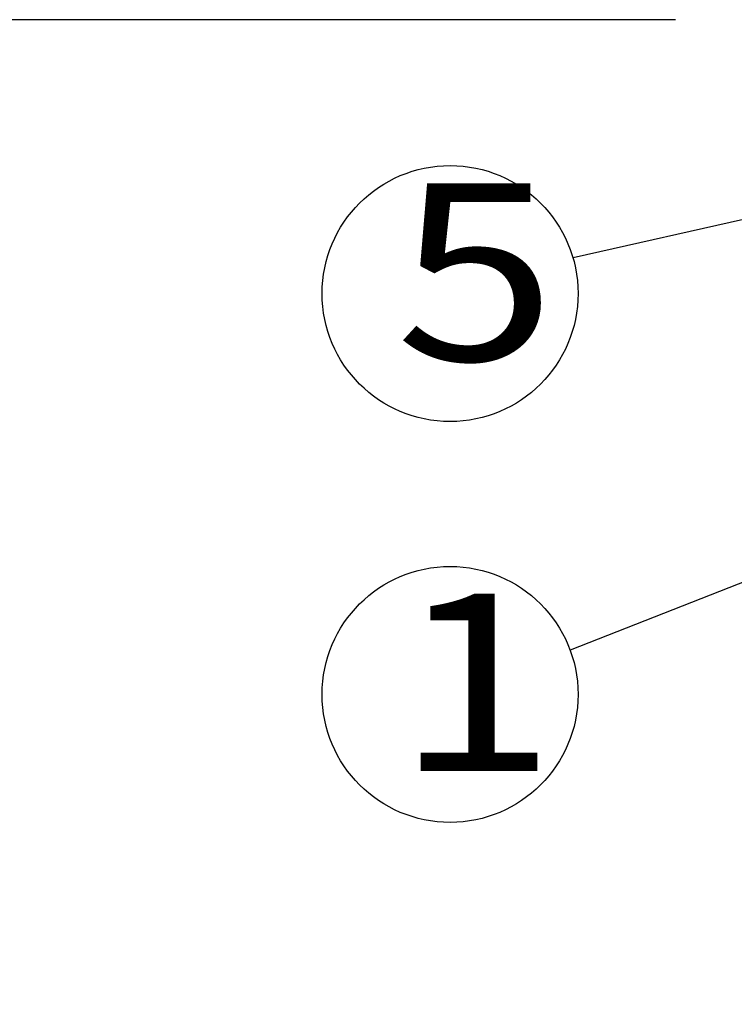
# Model space of a CAD drawing. Units: millimetres. Extents: x 16577 to 29104, y 12510 to 21454.
# Drawn here: x 19485 to 19623, y 14968 to 15158 of the extents above; entities that cross this region are included whole.
import ezdxf

# ---------------------------------------------------------------- set-up
doc = ezdxf.new("R2010")
doc.units = ezdxf.units.MM
doc.layers.add('1', color=7, linetype='Continuous')
doc.styles.add('CONVERTER_11', font='ARIAL.TTF', dxfattribs={"width": 1.2})
doc.styles.add('CONVERTER_12', font='txt.shx', dxfattribs={"width": 0.9})
doc.dimstyles.new('ME10_DIM_70', dxfattribs={"dimtxt": 75, "dimasz": 75, "dimexe": 22.5, "dimexo": 15, "dimgap": 27, "dimtad": 1, "dimdec": 0, "dimdsep": 46, "dimtxsty": 'CONVERTER_12', "dimsah": 1, "dimcen": 0.09, "dimclrd": 6, "dimclre": 6, "dimclrt": 3, "dimadec": 0, "dimazin": 0, "dimtfac": 1, "dimtdec": 4, "dimtix": 1, "dimtmove": 0, "dimatfit": 3, "dimfxl": 1, "dimtolj": 1, "dimtzin": 0, "dimarcsym": 0})

# ---------------------------------------------------------------- blocks, each defined once
blk = doc.blocks.new('*D453')
at = {"layer": '1', "color": 6, "linetype": 'Continuous'}
for p, q in [((19611.26, 15158.13), (19330.94, 15158.13)), ((19353.44, 15158.13), (19353.44, 14250.32)), ((19781.41, 14250.32), (19330.94, 14250.32))]:
    blk.add_line(p, q, dxfattribs=at)
at = {"layer": '1', "color": 6}
for points in [[(19363.31, 15083.13), (19343.56, 15083.13), (19353.44, 15158.13)], [(19343.56, 14325.32), (19363.31, 14325.32), (19353.44, 14250.32)]]:
    blk.add_solid(points, dxfattribs=at)
at = {"layer": '1', "color": 3, "insert": (19326.44, 14501), "char_height": 75, "attachment_point": 7, "rotation": 90, "line_spacing_factor": 0.454545, "style": 'CONVERTER_12'}
blk.add_mtext('A = min 442', dxfattribs=at)

msp = doc.modelspace()

# ---------------------------------------------------------------- linework, layer by layer
at = {"layer": '1', "color": 6, "linetype": 'Continuous'}
for p, q in [((19677.99, 15131.78), (19591.48, 15112.21)), ((19673.26, 15068.97), (19590.94, 15036.6))]:
    msp.add_line(p, q, dxfattribs=at)
for centre in [(19567.78, 15105.34), (19567.78, 15028.08)]:
    msp.add_circle(centre, 24.67, dxfattribs=at)

# ---------------------------------------------------------------- texts
at = {"layer": '1', "color": 3, "style": 'CONVERTER_11', "width": 1.2}
for s, p in [('5', (19557.2, 15092.43)), ('1', (19557.2, 15013.33))]:
    msp.add_text(s, height=34.18, dxfattribs=at).set_placement(p)

# ---------------------------------------------------------------- dimensions: what is measured, and where the dimension line sits
at = {"layer": '1'}
dim = msp.add_linear_dim(base=(19353.44, 15158.13), p1=(19796.41, 14250.32), p2=(19626.26, 15158.13), angle=90, text='A = min 442', dimstyle='ME10_DIM_70', dxfattribs=at)
dim.commit()
dim.dimension.update_dxf_attribs({"geometry": '*D453', "text_midpoint": (19288.94, 14704.22), "text_rotation": 90})

doc.saveas('drawing.dxf')
